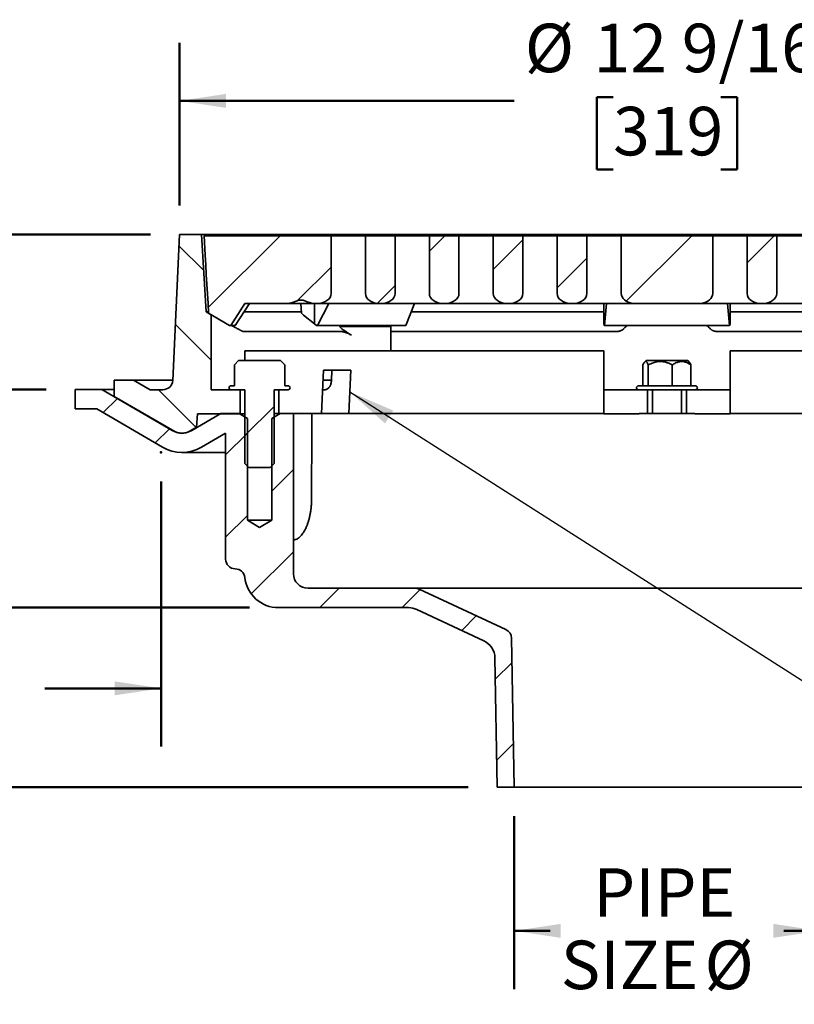
# Model space of a CAD drawing. Units: inches. Extents: x 0.1 to 8.4, y 0.1 to 10.9.
# Drawn here: x 2.2 to 3.9, y 4.1 to 6.2 of the extents above; entities that cross this region are included whole.
import ezdxf

# ---------------------------------------------------------------- set-up
doc = ezdxf.new("R2010")
doc.units = ezdxf.units.IN
doc.header["$MEASUREMENT"] = 0
doc.header["$PDSIZE"] = -1
doc.layers.add('WALL', color=7, linetype='Continuous', lineweight=50)
doc.styles.add('SLDTEXTSTYLE1', font='TXT', dxfattribs={"width": 0.605})
doc.dimstyles.new('SLDDIMSTYLE3', dxfattribs={"dimtxt": 0.101115, "dimasz": 0.1, "dimexe": 0, "dimexo": 0.0625, "dimgap": 0.025279, "dimtad": 0, "dimtih": 1, "dimtoh": 1, "dimlfac": 6, "dimrnd": 1e-09, "dimzin": 12, "dimdsep": 46, "dimlunit": 5, "dimtxsty": 'SLDTEXTSTYLE1', "dimsah": 1, "dimcen": 0.09, "dimadec": 0, "dimazin": 3, "dimtfac": 1, "dimtdec": 3, "dimtmove": 0, "dimatfit": 0, "dimfxl": 0, "dimfrac": 2, "dimtolj": 1, "dimtzin": 12, "dimarcsym": 0})
doc.dimstyles.new('SLDDIMSTYLE4', dxfattribs={"dimtxt": 0.101115, "dimasz": 0.1, "dimexe": 0, "dimexo": 0.0625, "dimgap": 0.025279, "dimtad": 0, "dimtih": 1, "dimtoh": 1, "dimlfac": 6, "dimrnd": 1e-09, "dimzin": 12, "dimdsep": 46, "dimlunit": 5, "dimtxsty": 'SLDTEXTSTYLE1', "dimsah": 1, "dimcen": 0.09, "dimadec": 0, "dimazin": 3, "dimtfac": 1, "dimtdec": 3, "dimtofl": 0, "dimtmove": 0, "dimatfit": 3, "dimfxl": 0, "dimfrac": 2, "dimtolj": 1, "dimtzin": 12, "dimarcsym": 0})
doc.dimstyles.new('SLDDIMSTYLE5', dxfattribs={"dimtxt": 0.101115, "dimasz": 0.1, "dimexe": 0, "dimexo": 0.0625, "dimgap": 0.025279, "dimtad": 0, "dimtih": 1, "dimtoh": 1, "dimdec": 6, "dimlfac": 6, "dimrnd": 1e-09, "dimzin": 12, "dimdsep": 46, "dimlunit": 5, "dimtxsty": 'SLDTEXTSTYLE1', "dimsah": 1, "dimcen": 0.09, "dimadec": 0, "dimazin": 3, "dimtfac": 1, "dimtdec": 3, "dimtofl": 0, "dimtmove": 0, "dimatfit": 3, "dimfxl": 0, "dimfrac": 2, "dimtolj": 1, "dimtzin": 12, "dimarcsym": 0})
doc.dimstyles.new('SLDDIMSTYLE7', dxfattribs={"dimtxt": 0.18, "dimasz": 0.1, "dimexe": 0, "dimexo": 0.0625, "dimgap": 0, "dimtad": 0, "dimtih": 1, "dimtoh": 1, "dimdec": 0, "dimrnd": 1e-09, "dimzin": 0, "dimdsep": 46, "dimlunit": 5, "dimtxsty": 'Standard', "dimsah": 1, "dimcen": 0.09, "dimadec": 0, "dimazin": 0, "dimtfac": 0.1, "dimtdec": 0, "dimtofl": 0, "dimtmove": 0, "dimatfit": 3, "dimfxl": 0, "dimfrac": 2, "dimtolj": 1, "dimtzin": 0, "dimarcsym": 0})

# ---------------------------------------------------------------- blocks, each defined once
blk = doc.blocks.new('_D_2')
at = {"layer": 'WALL'}
for p, q in [((2.5155, 5.2485), (2.5155, 4.6794)), ((4.6881, 5.2485), (4.6881, 4.6794)), ((2.5155, 4.8044), (2.2655, 4.8044)), ((4.6881, 4.8044), (4.9122, 4.8044))]:
    blk.add_line(p, q, dxfattribs=at)
for points in [[(2.5155, 4.8044), (2.4155, 4.8194), (2.4155, 4.7894)], [(4.6881, 4.8044), (4.7881, 4.7894), (4.7881, 4.8194)]]:
    blk.add_solid(points, dxfattribs=at)
at = {"layer": 'WALL', "attachment_point": 1, "style": 'SLDTEXTSTYLE1'}
for s, insert, char_height in [('13-1/4  MIN.', (5.1595, 4.9387), 0.104167), ('%%c', (5.012, 4.9387), 0.10417), ('DECK OPENING', (4.9353, 4.7834), 0.104167)]:
    blk.add_mtext(s, dxfattribs=dict(at, insert=insert, char_height=char_height))
blk = doc.blocks.new('_D_3')
at = {"layer": 'WALL'}
for p, q in [((3.2737, 4.5298), (3.2737, 4.1587)), ((3.9299, 4.5298), (3.9299, 4.1587)), ((3.2737, 4.2837), (3.3506, 4.2837)), ((3.9299, 4.2837), (3.853, 4.2837))]:
    blk.add_line(p, q, dxfattribs=at)
for points in [[(3.2737, 4.2837), (3.3737, 4.2687), (3.3737, 4.2987)], [(3.9299, 4.2837), (3.8299, 4.2987), (3.8299, 4.2687)]]:
    blk.add_solid(points, dxfattribs=at)
at = {"layer": 'WALL', "char_height": 0.10417, "attachment_point": 1, "style": 'SLDTEXTSTYLE1'}
for s, insert in [('PIPE', (3.4436, 4.418)), ('SIZE', (3.3737, 4.2627)), ('%%c', (3.6824, 4.2627))]:
    blk.add_mtext(s, dxfattribs=dict(at, insert=insert))
blk = doc.blocks.new('_D_4')
at = {"layer": 'WALL'}
for p, q in [((1.6243, 5.962), (1.5895, 5.962)), ((1.5895, 5.962), (1.5895, 5.8067)), ((1.7786, 5.962), (1.8133, 5.962)), ((1.8133, 5.962), (1.8133, 5.8067)), ((1.956, 5.962), (2.081, 5.962)), ((2.081, 5.962), (2.081, 5.779)), ((1.5895, 5.8067), (1.6243, 5.8067)), ((1.8133, 5.8067), (1.7786, 5.8067)), ((2.4924, 5.779), (1.956, 5.779)), ((2.081, 5.779), (2.081, 5.4464)), ((2.2685, 5.4464), (1.956, 5.4464))]:
    blk.add_line(p, q, dxfattribs=at)
for points in [[(2.081, 5.779), (2.066, 5.679), (2.096, 5.679)], [(2.081, 5.4464), (2.096, 5.5464), (2.066, 5.5464)]]:
    blk.add_solid(points, dxfattribs=at)
at = {"layer": 'WALL', "attachment_point": 1, "style": 'SLDTEXTSTYLE1'}
for s, insert, char_height in [('2', (1.6628, 6.1195), 0.1042), ('51', (1.6243, 5.941), 0.10417)]:
    blk.add_mtext(s, dxfattribs=dict(at, insert=insert, char_height=char_height))
blk = doc.blocks.new('_D_5')
at = {"layer": 'WALL'}
for p, q in [((2.2685, 5.4464), (1.6689, 5.4464)), ((1.7939, 5.4464), (1.7939, 5.3905)), ((1.7167, 5.212), (1.682, 5.212)), ((1.682, 5.212), (1.682, 5.0568)), ((1.8711, 5.212), (1.9058, 5.212)), ((1.9058, 5.212), (1.9058, 5.0568)), ((1.682, 5.0568), (1.7167, 5.0568)), ((1.9058, 5.0568), (1.8711, 5.0568)), ((1.7939, 4.9777), (1.7939, 5.0336)), ((2.7051, 4.9777), (1.6689, 4.9777))]:
    blk.add_line(p, q, dxfattribs=at)
for points in [[(1.7939, 5.4464), (1.7789, 5.3464), (1.8089, 5.3464)], [(1.7939, 4.9777), (1.8089, 5.0777), (1.7789, 5.0777)]]:
    blk.add_solid(points, dxfattribs=at)
at = {"layer": 'WALL', "char_height": 0.10417, "attachment_point": 1, "style": 'SLDTEXTSTYLE1'}
for s, insert in [('2 13/16', (1.5624, 5.3695)), ('71', (1.7167, 5.191))]:
    blk.add_mtext(s, dxfattribs=dict(at, insert=insert))
blk = doc.blocks.new('SW_SYMBOL_MOD_BOX2')
at = {"layer": 'WALL', "color": 0}
for p, q in [((7.87, 7.87), (7.87, 31.5)), ((7.87, 31.5), (31.5, 31.5)), ((7.87, 7.87), (31.5, 31.5)), ((7.87, 31.5), (31.5, 7.87)), ((31.5, 31.5), (31.5, 7.87)), ((7.87, 7.87), (31.5, 7.87))]:
    blk.add_line(p, q, dxfattribs=at)
blk = doc.blocks.new('_D_6')
at = {"layer": 'WALL'}
for p, q in [((0.956, 5.4464), (0.956, 5.6964)), ((2.2685, 5.4464), (0.831, 5.4464)), ((3.1747, 4.5923), (0.831, 4.5923)), ((0.956, 4.5923), (0.956, 4.3423))]:
    blk.add_line(p, q, dxfattribs=at)
for points in [[(0.956, 5.4464), (0.971, 5.5464), (0.941, 5.5464)], [(0.956, 4.5923), (0.941, 4.4923), (0.971, 4.4923)]]:
    blk.add_solid(points, dxfattribs=at)
at = {"layer": 'WALL', "xscale": 0.003410658394813324, "yscale": 0.003410658394813324, "zscale": 0.003410658394813324}
blk.add_blockref('SW_SYMBOL_MOD_BOX2', (1.1889, 4.7238), dxfattribs=at)
at = {"layer": 'WALL', "char_height": 0.10417, "attachment_point": 1, "style": 'SLDTEXTSTYLE1'}
for s, insert in [('-X = 5-3/8', (0.6492, 5.3089)), ('-Y = 4-7/8', (0.6492, 5.1536)), ('-Z = 5-1/8', (0.6531, 4.9983)), ('-T = 3-3/4', (0.5832, 4.843))]:
    blk.add_mtext(s, dxfattribs=dict(at, insert=insert))
blk = doc.blocks.new('_D_7')
at = {"layer": 'WALL'}
for p, q in [((2.5549, 5.8415), (2.5549, 6.1908)), ((4.6487, 5.8415), (4.6487, 6.1908)), ((3.4861, 6.074), (3.4513, 6.074)), ((3.4513, 6.074), (3.4513, 5.9188)), ((3.7175, 6.074), (3.7523, 6.074)), ((3.7523, 6.074), (3.7523, 5.9188)), ((2.5549, 6.0658), (3.2734, 6.0658)), ((4.6487, 6.0658), (3.9301, 6.0658)), ((3.4513, 5.9188), (3.4861, 5.9188)), ((3.7523, 5.9188), (3.7175, 5.9188))]:
    blk.add_line(p, q, dxfattribs=at)
for points in [[(2.5549, 6.0658), (2.6549, 6.0508), (2.6549, 6.0808)], [(4.6487, 6.0658), (4.5487, 6.0808), (4.5487, 6.0508)]]:
    blk.add_solid(points, dxfattribs=at)
at = {"layer": 'WALL', "char_height": 0.10417, "attachment_point": 1, "style": 'SLDTEXTSTYLE1'}
for s, insert in [('12 9/16', (3.4441, 6.2315)), ('%%c', (3.2965, 6.2315)), ('319', (3.4861, 6.053))]:
    blk.add_mtext(s, dxfattribs=dict(at, insert=insert))

msp = doc.modelspace()

# ---------------------------------------------------------------- hatches: boundary and pattern name
at = {"linetype": 'Continuous', "lineweight": 18}
h = msp.add_hatch(dxfattribs=at)
h.set_pattern_fill('ANSI31', angle=90, style=0)
edge = h.paths.add_edge_path(flags=0)
edge.add_arc((2.51941245, 5.4664544), 0.02083333, 270, 357.31622484, ccw=False)
edge.add_line((2.51941245, 5.44562106), (2.49204315, 5.44562106))
edge.add_line((2.49204315, 5.44562106), (2.45595876, 5.4664544))
edge.add_line((2.45595876, 5.4664544), (2.41429209, 5.4664544))
edge.add_line((2.41429209, 5.4664544), (2.41429209, 5.43123359))
edge.add_line((2.41429209, 5.43123359), (2.54450043, 5.35605777))
edge.add_arc((2.56012543, 5.38312106), 0.03125, 240, 300)
edge.add_line((2.57575043, 5.35605777), (2.59137543, 5.36507887))
edge.add_line((2.59137543, 5.36507887), (2.5931844, 5.39353773))
edge.add_line((2.5931844, 5.39353773), (2.68512543, 5.39353773))
edge.add_line((2.68512543, 5.39353773), (2.68512543, 5.44562106))
edge.add_line((2.68512543, 5.44562106), (2.62262543, 5.44562106))
edge.add_line((2.62262543, 5.44562106), (2.62262543, 5.60670546))
edge.add_line((2.62262543, 5.60670546), (2.61220876, 5.61271952))
edge.add_line((2.61220876, 5.61271952), (2.60179209, 5.7789544))
edge.add_line((2.60179209, 5.7789544), (2.55491709, 5.7789544))
edge.add_line((2.55491709, 5.7789544), (2.54022293, 5.46547891))
h = msp.add_hatch(dxfattribs=at)
h.set_pattern_fill('ANSI31', angle=3e-322, style=0)
edge = h.paths.add_edge_path(flags=0)
edge.add_line((2.84753877, 5.63054582), (2.84989579, 5.63054582))
edge.add_ellipse((2.84989579, 5.65221249), major_axis=(-0.03064129, 0), ratio=0.7071067812, start_angle=90, end_angle=180)
edge.add_line((2.88053709, 5.65221249), (2.88053709, 5.77637915))
edge.add_line((2.88053709, 5.77637915), (2.60751122, 5.77637915))
edge.add_spline(control_points=[(2.60751122, 5.77637915), (2.60833679, 5.76249027), (2.60916233, 5.74860139), (2.60998786, 5.7347125), (2.61040063, 5.72776806), (2.61081339, 5.72082361), (2.61122614, 5.71387917), (2.6116389, 5.70693472), (2.61205165, 5.69999028), (2.61246439, 5.69304584), (2.61287714, 5.68610139), (2.61328988, 5.67915695), (2.61370261, 5.6722125), (2.61411535, 5.66526806), (2.61452808, 5.65832361), (2.6149408, 5.65137917), (2.61535353, 5.64443472), (2.61576625, 5.63749027), (2.61617896, 5.63054583), (2.61659168, 5.62360138), (2.61700439, 5.61665693), (2.61741709, 5.60971249)], knot_values=[0, 0, 0, 0, 0.006361206, 0.006361206, 0.006361206, 0.0095418089, 0.0095418089, 0.0095418089, 0.0127224119, 0.0127224119, 0.0127224119, 0.0159030149, 0.0159030149, 0.0159030149, 0.0190836179, 0.0190836179, 0.0190836179, 0.0222642209, 0.0222642209, 0.0222642209, 0.0254448238, 0.0254448238, 0.0254448238, 0.0254448238], weights=[1, 1, 1, 1, 1, 1, 1, 1, 1, 1, 1, 1, 1, 1, 1, 1, 1, 1, 1, 1, 1, 1], degree=3, periodic=0)
edge.add_line((2.61741709, 5.60971249), (2.66252258, 5.58367082))
edge.add_line((2.66252258, 5.58367082), (2.66495865, 5.58367082))
edge.add_line((2.66495865, 5.58367082), (2.69554209, 5.63054582))
edge.add_line((2.69554209, 5.63054582), (2.78466291, 5.63054582))
edge.add_spline(control_points=[(2.78466291, 5.63054582), (2.78838287, 5.63054582), (2.79211921, 5.63122586), (2.79568783, 5.6322761), (2.80099144, 5.63383695), (2.80597439, 5.63647608), (2.81137364, 5.63766463), (2.81364774, 5.63816524), (2.81605081, 5.63828538), (2.8183538, 5.63794134), (2.82462051, 5.63700519), (2.83030901, 5.63370569), (2.8364178, 5.63202322)], knot_values=[0.0001483241, 0.0001483241, 0.0001483241, 0.0001483241, 0.0018489247, 0.0018489247, 0.0018489247, 0.0043527533, 0.0043527533, 0.0043527533, 0.0054171053, 0.0054171053, 0.0054171053, 0.0083031242, 0.0083031242, 0.0083031242, 0.0083031242], weights=[1, 1, 1, 1, 1, 1, 1, 1, 1, 1, 1, 1, 1], degree=3, periodic=0)
edge.add_ellipse((2.84753877, 5.65221249), major_axis=(0.03064129, 0), ratio=0.7071067812, start_angle=248.71910009, end_angle=270)
h = msp.add_hatch(dxfattribs=at)
h.set_pattern_fill('ANSI31', angle=3e-322, style=0)
edge = h.paths.add_edge_path(flags=0)
edge.add_line((2.95419404, 5.77637915), (2.95419404, 5.65221249))
edge.add_ellipse((2.98483534, 5.65221249), major_axis=(0.03064129, 0), ratio=0.7071067812, start_angle=180, end_angle=270)
edge.add_line((2.98483534, 5.63054582), (2.98719236, 5.63054582))
edge.add_ellipse((2.98719236, 5.65221249), major_axis=(-0.03064129, 0), ratio=0.7071067812, start_angle=90, end_angle=180)
edge.add_line((3.01783365, 5.65221249), (3.01783365, 5.77637915))
edge.add_line((3.01783365, 5.77637915), (2.95419404, 5.77637915))
h = msp.add_hatch(dxfattribs=at)
h.set_pattern_fill('ANSI31', angle=3e-322, style=0)
edge = h.paths.add_edge_path(flags=0)
edge.add_line((3.09149061, 5.77637915), (3.09149061, 5.65221249))
edge.add_ellipse((3.1221319, 5.65221249), major_axis=(0.03064129, 0), ratio=0.7071067812, start_angle=180, end_angle=270)
edge.add_line((3.1221319, 5.63054582), (3.12448893, 5.63054582))
edge.add_ellipse((3.12448893, 5.65221249), major_axis=(-0.03064129, 0), ratio=0.7071067812, start_angle=90, end_angle=180)
edge.add_line((3.15513022, 5.65221249), (3.15513022, 5.77637915))
edge.add_line((3.15513022, 5.77637915), (3.09149061, 5.77637915))
h = msp.add_hatch(dxfattribs=at)
h.set_pattern_fill('ANSI31', angle=3e-322, style=0)
edge = h.paths.add_edge_path(flags=0)
edge.add_line((3.29242679, 5.65221249), (3.29242679, 5.77637915))
edge.add_line((3.29242679, 5.77637915), (3.22878718, 5.77637915))
edge.add_line((3.22878718, 5.77637915), (3.22878718, 5.65221249))
edge.add_ellipse((3.25942847, 5.65221249), major_axis=(0.03064129, 0), ratio=0.7071067812, start_angle=180, end_angle=270)
edge.add_line((3.25942847, 5.63054582), (3.26178549, 5.63054582))
edge.add_ellipse((3.26178549, 5.65221249), major_axis=(-0.03064129, 0), ratio=0.7071067812, start_angle=90, end_angle=180)
h = msp.add_hatch(dxfattribs=at)
h.set_pattern_fill('ANSI31', angle=3e-322, style=0)
edge = h.paths.add_edge_path(flags=0)
edge.add_line((3.36608374, 5.77637915), (3.36608374, 5.65221249))
edge.add_ellipse((3.39672504, 5.65221249), major_axis=(0.03064129, 0), ratio=0.7071067812, start_angle=180, end_angle=270)
edge.add_line((3.39672504, 5.63054582), (3.39908206, 5.63054582))
edge.add_ellipse((3.39908206, 5.65221249), major_axis=(-0.03064129, 0), ratio=0.7071067812, start_angle=90, end_angle=180)
edge.add_line((3.42972335, 5.65221249), (3.42972335, 5.77637915))
edge.add_line((3.42972335, 5.77637915), (3.36608374, 5.77637915))
h = msp.add_hatch(dxfattribs=at)
h.set_pattern_fill('ANSI31', angle=3e-322, style=0)
edge = h.paths.add_edge_path(flags=0)
edge.add_line((3.50338031, 5.77637915), (3.50338031, 5.65221249))
edge.add_ellipse((3.5340216, 5.65221249), major_axis=(0.03064129, 0), ratio=0.7071067812, start_angle=180, end_angle=258.92411512)
edge.add_spline(control_points=[(3.52813514, 5.63094939), (3.52998549, 5.63069327), (3.53185658, 5.63054582), (3.53372457, 5.63054582)], knot_values=[0.0000002849, 0.0000002849, 0.0000002849, 0.0000002849, 0.0008543258, 0.0008543258, 0.0008543258, 0.0008543258], weights=[1, 1, 1, 1], degree=3, periodic=0)
edge.add_line((3.53372457, 5.63054582), (3.66985962, 5.63054582))
edge.add_spline(control_points=[(3.66985962, 5.63054582), (3.67172761, 5.63054582), (3.6735987, 5.63069327), (3.67544905, 5.63094939)], knot_values=[0.0000454315, 0.0000454315, 0.0000454315, 0.0000454315, 0.0008994725, 0.0008994725, 0.0008994725, 0.0008994725], weights=[1, 1, 1, 1], degree=3, periodic=0)
edge.add_ellipse((3.66956258, 5.65221249), major_axis=(-0.03064129, 0), ratio=0.7071067812, start_angle=101.07588488, end_angle=180)
edge.add_line((3.70020388, 5.65221249), (3.70020388, 5.77637915))
edge.add_line((3.70020388, 5.77637915), (3.50338031, 5.77637915))
h = msp.add_hatch(dxfattribs=at)
h.set_pattern_fill('ANSI31', angle=3e-322, style=0)
edge = h.paths.add_edge_path(flags=0)
edge.add_line((3.77386084, 5.77637915), (3.77386084, 5.65221249))
edge.add_ellipse((3.80450213, 5.65221249), major_axis=(0.03064129, 0), ratio=0.7071067812, start_angle=180, end_angle=270)
edge.add_line((3.80450213, 5.63054582), (3.80685915, 5.63054582))
edge.add_ellipse((3.80685915, 5.65221249), major_axis=(-0.03064129, 0), ratio=0.7071067812, start_angle=90, end_angle=180)
edge.add_line((3.83750045, 5.65221249), (3.83750045, 5.77637915))
edge.add_line((3.83750045, 5.77637915), (3.77386084, 5.77637915))
h = msp.add_hatch(dxfattribs=at)
h.set_pattern_fill('ANSI31', angle=3e-322, style=0)
edge = h.paths.add_edge_path(flags=0)
edge.add_line((2.78091868, 5.4539544), (2.78091868, 5.4989544))
edge.add_line((2.78091868, 5.4989544), (2.77175202, 5.50812106))
edge.add_line((2.77175202, 5.50812106), (2.68183217, 5.50812106))
edge.add_line((2.68183217, 5.50812106), (2.67266551, 5.4989544))
edge.add_line((2.67266551, 5.4989544), (2.67266551, 5.4539544))
edge.add_line((2.67266551, 5.4539544), (2.66554209, 5.4539544))
edge.add_arc((2.66554209, 5.44978773), 0.00416667, 90, 270)
edge.add_line((2.66554209, 5.44562106), (2.69554209, 5.44562106))
edge.add_line((2.69554209, 5.44562106), (2.69554209, 5.28728773))
edge.add_line((2.69554209, 5.28728773), (2.70387543, 5.2789544))
edge.add_line((2.70387543, 5.2789544), (2.74970876, 5.2789544))
edge.add_line((2.74970876, 5.2789544), (2.75804209, 5.28728773))
edge.add_line((2.75804209, 5.28728773), (2.75804209, 5.44562106))
edge.add_line((2.75804209, 5.44562106), (2.78804209, 5.44562106))
edge.add_arc((2.78804209, 5.44978773), 0.00416667, 270, 450)
edge.add_line((2.78804209, 5.4539544), (2.78091868, 5.4539544))
h = msp.add_hatch(dxfattribs=at)
h.set_pattern_fill('ANSI31', style=0)
edge = h.paths.add_edge_path(flags=0)
edge.add_line((3.25606237, 4.93040264), (3.06951967, 5.01738893))
edge.add_arc((3.06071512, 4.99850752), 0.02083333, 65, 90)
edge.add_line((3.06071512, 5.01934085), (2.83095876, 5.01934085))
edge.add_arc((2.83095876, 5.05059085), 0.03125, 180, 270, ccw=False)
edge.add_line((2.79970876, 5.05059085), (2.79970876, 5.39434085))
edge.add_line((2.79970876, 5.39434085), (2.77087543, 5.39434085))
edge.add_line((2.77087543, 5.39434085), (2.75283376, 5.38392449))
edge.add_line((2.75283376, 5.38392449), (2.75283376, 5.16517418))
edge.add_line((2.75283376, 5.16517418), (2.72679209, 5.14952677))
edge.add_line((2.72679209, 5.14952677), (2.70075043, 5.16517418))
edge.add_line((2.70075043, 5.16517418), (2.70075043, 5.38392449))
edge.add_line((2.70075043, 5.38392449), (2.68270876, 5.39434085))
edge.add_line((2.68270876, 5.39434085), (2.64356631, 5.39434085))
edge.add_line((2.64356631, 5.39434085), (2.58106631, 5.35825646))
edge.add_arc((2.56023298, 5.39434085), 0.04166667, 239.74417654, 300, ccw=False)
edge.add_line((2.53923874, 5.35834984), (2.38825043, 5.44642418))
edge.add_line((2.38825043, 5.44642418), (2.33095876, 5.44642418))
edge.add_line((2.33095876, 5.44642418), (2.33095876, 5.40475752))
edge.add_line((2.33095876, 5.40475752), (2.37698612, 5.40475752))
edge.add_line((2.37698612, 5.40475752), (2.5182445, 5.32235883))
edge.add_arc((2.56023298, 5.39434085), 0.08333333, 239.74417654, 300)
edge.add_line((2.60189964, 5.32217207), (2.65387543, 5.3521803))
edge.add_line((2.65387543, 5.3521803), (2.65387543, 5.08183994))
edge.add_arc((2.67470876, 5.08183994), 0.02083333, 180, 269.6211567)
edge.add_arc((2.67443326, 5.04017418), 0.02083333, 6.37937021, 89.6211567, ccw=False)
edge.add_arc((2.76760276, 5.05059085), 0.07291667, 186.37937021, 270)
edge.add_line((2.76760276, 4.97767418), (3.04685921, 4.97767418))
edge.add_arc((3.04685921, 4.93600752), 0.04166667, 65, 90, ccw=False)
edge.add_line((3.0644683, 4.97377034), (3.2083155, 4.90669329))
edge.add_arc((3.1907064, 4.86893047), 0.04166667, 1, 65, ccw=False)
edge.add_line((3.23236672, 4.86965765), (3.23720876, 4.59225752))
edge.add_line((3.23720876, 4.59225752), (3.27366709, 4.59225752))
edge.add_line((3.27366709, 4.59225752), (3.26808798, 4.91188482))
edge.add_arc((3.24725782, 4.91152123), 0.02083333, 1, 65)

# ---------------------------------------------------------------- linework, layer by layer
at = {"color": 7, "linetype": 'Continuous', "lineweight": 35}
for p, q in [((2.55491708, 5.7789544), (2.54022291, 5.46547891)), ((2.60179208, 5.7789544), (2.55491708, 5.7789544)), ((4.60179211, 5.7789544), (2.60179208, 5.7789544)), ((2.61220872, 5.61271952), (2.60179208, 5.7789544)), ((2.88053708, 5.77637916), (2.60751123, 5.77637916)), ((2.88053708, 5.77637916), (2.88053708, 5.6522125)), ((2.95419403, 5.77637916), (2.88053708, 5.77637916)), ((2.95419403, 5.6522125), (2.95419403, 5.77637916)), ((3.01783368, 5.77637916), (2.95419403, 5.77637916)), ((3.01783368, 5.77637916), (3.01783368, 5.6522125)), ((3.09149063, 5.77637916), (3.01783368, 5.77637916)), ((3.09149063, 5.6522125), (3.09149063, 5.77637916)), ((3.15513023, 5.77637916), (3.09149063, 5.77637916)), ((3.15513023, 5.77637916), (3.15513023, 5.6522125)), ((3.22878719, 5.77637916), (3.15513023, 5.77637916)), ((3.22878719, 5.6522125), (3.22878719, 5.77637916)), ((3.29242678, 5.77637916), (3.22878719, 5.77637916)), ((3.29242678, 5.77637916), (3.29242678, 5.6522125)), ((3.36608374, 5.77637916), (3.29242678, 5.77637916)), ((3.36608374, 5.6522125), (3.36608374, 5.77637916)), ((3.42972336, 5.77637916), (3.36608374, 5.77637916)), ((3.42972336, 5.77637916), (3.42972336, 5.6522125)), ((3.50338031, 5.77637916), (3.42972336, 5.77637916)), ((3.50338031, 5.6522125), (3.50338031, 5.77637916)), ((3.70020388, 5.77637916), (3.50338031, 5.77637916)), ((3.70020388, 5.77637916), (3.70020388, 5.6522125)), ((3.70255785, 5.77637916), (3.70020388, 5.77637916)), ((3.72465494, 5.77637916), (3.70255785, 5.77637916)), ((3.77386083, 5.77637916), (3.72465494, 5.77637916)), ((3.77386083, 5.6522125), (3.77386083, 5.77637916)), ((3.83750045, 5.77637916), (3.77386083, 5.77637916)), ((3.83750045, 5.77637916), (3.83750045, 5.6522125)), ((3.91115741, 5.77637916), (3.83750045, 5.77637916)), ((2.69554209, 5.63054583), (2.66495863, 5.58367082)), ((2.70490323, 5.63054583), (2.67463578, 5.58367082)), ((2.78466292, 5.63054583), (2.69554209, 5.63054583)), ((2.84197827, 5.63054583), (2.78466292, 5.63054583)), ((2.81659755, 5.60971248), (2.81571365, 5.63054583)), ((2.84753878, 5.63054583), (2.84197827, 5.63054583)), ((2.84501614, 5.58673876), (2.84501614, 5.63054583)), ((2.84989578, 5.63054583), (2.84753878, 5.63054583)), ((2.98483533, 5.63054583), (2.84989578, 5.63054583)), ((2.87572778, 5.63054583), (2.85122515, 5.58367082)), ((2.98719238, 5.63054583), (2.98483533, 5.63054583)), ((3.12213188, 5.63054583), (2.98719238, 5.63054583)), ((3.05946404, 5.63054583), (3.04116196, 5.58367082)), ((3.12448893, 5.63054583), (3.12213188, 5.63054583)), ((3.25942848, 5.63054583), (3.12448893, 5.63054583)), ((3.26178548, 5.63054583), (3.25942848, 5.63054583)), ((3.39672503, 5.63054583), (3.26178548, 5.63054583)), ((3.39908206, 5.63054583), (3.39672503, 5.63054583)), ((3.53107837, 5.63054583), (3.39908206, 5.63054583)), ((3.46637543, 5.58673876), (3.46637543, 5.63054583)), ((3.47187095, 5.63054583), (3.46748646, 5.58367082)), ((3.53372457, 5.63054583), (3.53107837, 5.63054583)), ((3.66985962, 5.63054583), (3.53372457, 5.63054583)), ((3.67250582, 5.63054583), (3.66981494, 5.63054583)), ((3.68723721, 5.63054583), (3.67250582, 5.63054583)), ((3.73997559, 5.63054583), (3.68723721, 5.63054583)), ((3.73171324, 5.63054583), (3.73609773, 5.58367082)), ((3.73720876, 5.58673876), (3.73720876, 5.63054583)), ((3.80450213, 5.63054583), (3.73997559, 5.63054583)), ((3.80685916, 5.63054583), (3.80450213, 5.63054583)), ((3.9417987, 5.63054583), (3.80862388, 5.63054583)), ((2.61717626, 5.61271952), (2.61220872, 5.61271952)), ((2.62262545, 5.60670546), (2.61220872, 5.61271952)), ((2.66252263, 5.58367082), (2.61741708, 5.60971248)), ((2.62262545, 5.44562106), (2.62262545, 5.60670546)), ((2.81640156, 5.61271952), (2.69339267, 5.61271952)), ((3.46637543, 5.61271952), (3.05250386, 5.61271952)), ((4.15108033, 5.61271952), (3.73720876, 5.61271952)), ((2.66495863, 5.58367082), (2.66252263, 5.58367082)), ((2.66495863, 5.58367082), (2.67463578, 5.58367082)), ((2.84927343, 5.58367082), (2.84501614, 5.58673876)), ((2.84927343, 5.58367082), (2.85122515, 5.58367082)), ((2.85122515, 5.58367082), (3.04116196, 5.58367082)), ((3.46713722, 5.58367082), (3.46637543, 5.58673876)), ((3.46713722, 5.58367082), (3.46748646, 5.58367082)), ((3.46748646, 5.58367082), (3.73609773, 5.58367082)), ((3.73644697, 5.58367082), (3.73609773, 5.58367082)), ((3.73644697, 5.58367082), (3.73720876, 5.58673876)), ((2.90104343, 5.57062106), (2.69167307, 5.57062106)), ((3.00874519, 5.58103773), (2.89830104, 5.58103773)), ((3.00874519, 5.5289544), (3.00874519, 5.58103773)), ((3.00874519, 5.57049753), (3.01083605, 5.57062106)), ((3.4924253, 5.57062106), (3.01083605, 5.57062106)), ((4.19274814, 5.57062106), (3.71115889, 5.57062106)), ((2.69518296, 5.50812107), (2.69518296, 5.5289544)), ((2.90104343, 5.5289544), (2.69518296, 5.5289544)), ((2.92428846, 5.5289544), (2.90104343, 5.5289544)), ((3.00874519, 5.5289544), (2.92428846, 5.5289544)), ((3.01083605, 5.5289544), (3.00874519, 5.5289544)), ((3.46637543, 5.5289544), (3.01083605, 5.5289544)), ((3.46637543, 5.44562106), (3.46637543, 5.5289544)), ((3.73720876, 5.44562106), (3.73720876, 5.5289544)), ((4.19274814, 5.5289544), (3.73720876, 5.5289544)), ((2.68183214, 5.50812107), (2.67266549, 5.4989544)), ((2.67266549, 5.4989544), (2.67266549, 5.4539544)), ((2.77175205, 5.50812107), (2.68183214, 5.50812107)), ((2.78091871, 5.4989544), (2.77175205, 5.50812107)), ((2.78091871, 5.4989544), (2.78091871, 5.4539544)), ((3.55025828, 5.4989544), (3.55025828, 5.4539544)), ((3.55683217, 5.50812107), (3.55381353, 5.50510242)), ((3.56848247, 5.50812107), (3.55683217, 5.50812107)), ((3.56169113, 5.4989544), (3.56169113, 5.4539544)), ((3.64675202, 5.50812107), (3.56848247, 5.50812107)), ((3.61322494, 5.4989544), (3.61322494, 5.4539544)), ((3.64977066, 5.50510242), (3.64675202, 5.50812107)), ((3.65332591, 5.4989544), (3.65332591, 5.4539544)), ((2.86396217, 5.48728773), (2.85978095, 5.39434085)), ((2.92288776, 5.48728773), (2.86396217, 5.48728773)), ((2.88191397, 5.48728773), (2.88119057, 5.46547891)), ((2.91870649, 5.39434085), (2.92288776, 5.48728773)), ((2.41429206, 5.4664544), (2.41429206, 5.43123359)), ((2.4559588, 5.4664544), (2.41429206, 5.4664544)), ((2.49204317, 5.44562106), (2.4559588, 5.4664544)), ((2.54026867, 5.4664544), (2.4559588, 5.4664544)), ((2.88118304, 5.4664544), (2.86297057, 5.4664544)), ((2.33095878, 5.40475752), (2.33095878, 5.44642418)), ((2.33095878, 5.44642418), (2.38825042, 5.44642418)), ((2.38825042, 5.44642418), (2.53923869, 5.35834984)), ((2.41429206, 5.44642418), (2.38825042, 5.44642418)), ((2.51941242, 5.44562106), (2.49204317, 5.44562106)), ((2.68512546, 5.44562106), (2.62262545, 5.44562106)), ((2.66554207, 5.4539544), (2.67266549, 5.4539544)), ((2.69554209, 5.44562106), (2.66554207, 5.44562106)), ((2.68512546, 5.39353773), (2.68512546, 5.44562106)), ((2.69554209, 5.28728773), (2.69554209, 5.44562106)), ((2.78804208, 5.44562106), (2.7580421, 5.44562106)), ((2.7580421, 5.44562106), (2.7580421, 5.28728773)), ((2.76845873, 5.44562106), (2.76845873, 5.39434085)), ((2.78091871, 5.4539544), (2.78804208, 5.4539544)), ((2.86646418, 5.44562106), (2.8620878, 5.44562106)), ((3.46637543, 5.39353773), (3.46637543, 5.44562106)), ((3.46637543, 5.44562106), (3.48720877, 5.44562106)), ((3.53929209, 5.44562106), (3.48720877, 5.44562106)), ((3.53929209, 5.44562106), (3.55276958, 5.44562106)), ((3.64293031, 5.4539544), (3.5405421, 5.4539544)), ((3.64293031, 5.44562106), (3.55276958, 5.44562106)), ((3.56012543, 5.44562106), (3.56012543, 5.39434085)), ((3.57054209, 5.44562106), (3.57054209, 5.39434085)), ((3.6330421, 5.39434085), (3.6330421, 5.44562106)), ((3.66304209, 5.4539544), (3.64293031, 5.4539544)), ((3.65081461, 5.44562106), (3.64293031, 5.44562106)), ((3.64345876, 5.39434085), (3.64345876, 5.44562106)), ((3.65081461, 5.44562106), (3.6642921, 5.44562106)), ((3.71637542, 5.44562106), (3.6642921, 5.44562106)), ((3.71637542, 5.44562106), (3.73720876, 5.44562106)), ((3.73720876, 5.44562106), (3.73720876, 5.39353773)), ((2.41429206, 5.43123359), (2.54450044, 5.35605777)), ((2.37698616, 5.40475752), (2.33095878, 5.40475752)), ((2.51824448, 5.32235883), (2.37698616, 5.40475752)), ((2.58106627, 5.35825646), (2.64356628, 5.39434085)), ((2.59137545, 5.36507887), (2.59318441, 5.39353773)), ((2.68512546, 5.39353773), (2.59318441, 5.39353773)), ((2.64356628, 5.39434085), (2.68270881, 5.39434085)), ((2.68270881, 5.39434085), (2.70075046, 5.38392449)), ((2.68512546, 5.39353773), (2.69554209, 5.39353773)), ((2.75283373, 5.38392449), (2.77087538, 5.39434085)), ((2.77087538, 5.39434085), (2.7580421, 5.39434085)), ((2.77087538, 5.39434085), (2.79970874, 5.39434085)), ((2.79970874, 5.05059085), (2.79970874, 5.39434085)), ((2.83900923, 5.39434085), (2.79970874, 5.39434085)), ((3.46637543, 5.39434085), (2.83900923, 5.39434085)), ((3.48720877, 5.39353773), (3.46637543, 5.39353773)), ((3.48720877, 5.39353773), (3.53929209, 5.39353773)), ((3.54184397, 5.39353773), (3.53929209, 5.39353773)), ((3.54184397, 5.39434085), (3.66174022, 5.39434085)), ((3.6642921, 5.39353773), (3.66174022, 5.39353773)), ((3.6642921, 5.39353773), (3.71637542, 5.39353773)), ((3.73720876, 5.39353773), (3.71637542, 5.39353773)), ((4.40387545, 5.39434085), (3.73720876, 5.39434085)), ((2.70075046, 5.38392449), (2.70075046, 5.16517418)), ((2.75283373, 5.16517418), (2.75283373, 5.38392449)), ((2.57575045, 5.35605777), (2.59137545, 5.36507887)), ((2.59288307, 5.36507887), (2.59137545, 5.36507887)), ((2.65387545, 5.3521803), (2.60189964, 5.32217206)), ((2.65387545, 5.3521803), (2.65387545, 5.08183995)), ((2.560233, 5.31100752), (2.65387545, 5.31100752)), ((2.69554209, 5.28728773), (2.7038754, 5.27895439)), ((2.74970879, 5.27895439), (2.7580421, 5.28728773)), ((2.7038754, 5.27895439), (2.74970879, 5.27895439)), ((2.70075046, 5.16517418), (2.7267921, 5.14952676)), ((2.75283373, 5.16517418), (2.70075046, 5.16517418)), ((2.7267921, 5.14952676), (2.75283373, 5.16517418)), ((2.83095874, 5.01934087), (3.06071514, 5.01934087)), ((4.14286905, 5.01934087), (3.06071514, 5.01934087)), ((3.06951968, 5.01738895), (3.25606237, 4.93040264)), ((3.04685921, 4.97767418), (2.7676028, 4.97767418)), ((3.20831549, 4.90669327), (3.0644683, 4.97377035)), ((3.26808797, 4.91188482), (3.27366708, 4.59225755)), ((3.23720876, 4.59225755), (3.23236672, 4.86965763)), ((3.27366708, 4.59225755), (3.23720876, 4.59225755)), ((3.92991711, 4.59225755), (3.27366708, 4.59225755))]:
    msp.add_line(p, q, dxfattribs=at)
at = {"color": 7, "linetype": 'Continuous', "lineweight": 35, "flags": 128}
for points in [[(2.60751123, 5.77637916), (2.60998782, 5.7347125), (2.61122616, 5.71387918), (2.6124644, 5.69304583), (2.61370265, 5.67221249), (2.61494079, 5.65137917), (2.61617894, 5.63054583), (2.61741708, 5.60971248)], [(2.84501614, 5.58673876), (2.8213361, 5.60588051), (2.81659755, 5.60971248)]]:
    msp.add_lwpolyline(points, dxfattribs=at)
at = {"color": 7, "linetype": 'Continuous', "lineweight": 35}
for centre, radius, start, end in [((2.51941245, 5.4664544), 0.02083333, 270, 357.31622484), ((2.66554209, 5.44978773), 0.00416667, 90, 270), ((2.78804209, 5.44978773), 0.00416667, 270, 90), ((3.54054209, 5.44978773), 0.00416667, 90, 270), ((3.66304209, 5.44978773), 0.00416667, 270, 90), ((2.56023298, 5.39434085), 0.04166667, 239.74417654, 300), ((2.56012543, 5.38312106), 0.03125, 240, 300), ((2.56023298, 5.39434085), 0.08333333, 239.74417654, 300), ((2.67470876, 5.08183994), 0.02083333, 180, 269.6211567), ((2.67443326, 5.04017418), 0.02083333, 6.37937021, 89.6211567), ((2.76760276, 5.05059085), 0.07291667, 186.37937021, 270), ((2.83095876, 5.05059085), 0.03125, 180, 270), ((3.06071512, 4.99850752), 0.02083333, 65, 90), ((3.04685921, 4.93600752), 0.04166667, 65, 90), ((3.24725782, 4.91152123), 0.02083333, 1, 65), ((3.1907064, 4.86893047), 0.04166667, 1, 65)]:
    msp.add_arc(centre, radius, start, end, dxfattribs=at)
for centre, major_axis, ratio, start_param, end_param in [((2.84989579, 5.65221249), (-0.03064129, 0), 0.7071067812, 1.5707963268, 3.1415926536), ((2.98483534, 5.65221249), (0.03064129, 0), 0.7071067812, 3.1415926536, 4.7123889804), ((2.98719236, 5.65221249), (-0.03064129, 0), 0.7071067812, 1.5707963268, 3.1415926536), ((3.1221319, 5.65221249), (0.03064129, 0), 0.7071067812, 3.1415926536, 4.7123889804), ((3.12448893, 5.65221249), (-0.03064129, 0), 0.7071067812, 1.5707963268, 3.1415926536), ((3.25942847, 5.65221249), (0.03064129, 0), 0.7071067812, 3.1415926536, 4.7123889804), ((3.26178549, 5.65221249), (-0.03064129, 0), 0.7071067812, 1.5707963268, 3.1415926536), ((3.39672504, 5.65221249), (0.03064129, 0), 0.7071067812, 3.1415926536, 4.7123889804), ((3.39908206, 5.65221249), (-0.03064129, 0), 0.7071067812, 1.5707963268, 3.1415926536), ((3.5340216, 5.65221249), (0.03064129, 0), 0.7071067812, 3.1415926536, 4.5190783217), ((3.66956258, 5.65221249), (-0.03064129, 0), 0.7071067812, 1.7641069855, 3.1415926536), ((3.80450213, 5.65221249), (0.03064129, 0), 0.7071067812, 3.1415926536, 4.7123889804), ((3.80685915, 5.65221249), (-0.03064129, 0), 0.7071067812, 1.5707963268, 3.1415926536), ((2.84753877, 5.65221249), (0.03064129, 0), 0.7071067812, 4.3409672091, 4.7123889804), ((3.79836138, 12.4624026), (0.41088808, 18.49176059), 0.0469491177, 1.9640450843, 1.9747495442)]:
    msp.add_ellipse(centre, major_axis=major_axis, ratio=ratio, start_param=start_param, end_param=end_param, dxfattribs=at)
for points, knots in [([(2.78466292, 5.63054583), (2.78590505, 5.6305895), (2.78839341, 5.630677), (2.79207912, 5.63131494), (2.79583776, 5.63225968), (2.79963126, 5.63358186), (2.80348756, 5.63512152), (2.80736979, 5.63658501), (2.81077263, 5.63760101), (2.81367955, 5.63808255), (2.81602378, 5.63818415), (2.8188435, 5.6379426), (2.82207478, 5.63718478), (2.82567807, 5.63596484), (2.82922677, 5.63456652), (2.83277291, 5.63314789), (2.83520451, 5.6323976), (2.83641781, 5.63202322)], [0, 0, 0, 0, 0.06917425705, 0.13857590129, 0.20787799536, 0.28493290482, 0.36215509525, 0.43923077519, 0.51608612999, 0.55950883353, 0.60307263882, 0.64645133355, 0.71678035655, 0.78733001689, 0.85828600503, 0.92928867768, 1, 1, 1, 1]), ([(3.52813514, 5.63094939), (3.52906114, 5.63083423), (3.53091732, 5.63060339), (3.53278741, 5.63056504), (3.53372457, 5.63054583)], [0, 0, 0, 0, 0.49887262323, 1, 1, 1, 1]), ([(3.66985962, 5.63054583), (3.67079234, 5.63056487), (3.67266243, 5.63060304), (3.67451864, 5.63083375), (3.67544905, 5.63094939)], [0, 0, 0, 0, 0.498757422, 1, 1, 1, 1]), ([(2.66635733, 5.58367082), (2.6673486, 5.5831383), (2.67052654, 5.58143108), (2.67521169, 5.57889366), (2.67893152, 5.57686755), (2.68028913, 5.57612809)], [0, 0, 0, 0, 0.2235281332, 0.716612679, 1, 1, 1, 1]), ([(2.92341179, 5.58103773), (2.92293737, 5.58159927), (2.92217436, 5.58250237), (2.92167638, 5.58335017), (2.92148804, 5.58367082)], [0, 0, 0, 0, 0.6217874775, 1, 1, 1, 1]), ([(2.95415952, 5.58367082), (2.95461442, 5.58343597), (2.95623968, 5.58259689), (2.95770916, 5.58169046), (2.95876734, 5.58103773)], [0, 0, 0, 0, 0.2798938683, 1, 1, 1, 1]), ([(3.50858176, 5.57612809), (3.50955229, 5.57713825), (3.51149498, 5.57916027), (3.51433475, 5.58167234), (3.51629508, 5.58313736), (3.51700891, 5.58367082)], [0, 0, 0, 0, 0.3883040343, 0.7772585942, 1, 1, 1, 1]), ([(3.68659689, 5.58367082), (3.68762016, 5.58288354), (3.68986748, 5.58115449), (3.69263644, 5.5786249), (3.69430115, 5.57686814), (3.69500243, 5.57612809)], [0, 0, 0, 0, 0.3260571519, 0.7160931467, 1, 1, 1, 1]), ([(2.68028913, 5.57612809), (2.68127283, 5.5755951), (2.68326624, 5.57451502), (2.6854866, 5.57335658), (2.68708682, 5.57254698), (2.68818127, 5.57200929), (2.68916736, 5.57154332), (2.69019396, 5.57108585), (2.6911538, 5.57070446), (2.69149826, 5.57064914), (2.69167307, 5.57062106)], [0, 0, 0, 0, 0.1736461363, 0.3518841984, 0.4388876318, 0.5258835542, 0.6160540717, 0.7062153755, 0.8509010076, 1, 1, 1, 1]), ([(2.89830104, 5.58103773), (2.89928671, 5.58017991), (2.90125805, 5.57846426), (2.90452393, 5.57585954), (2.90800813, 5.57324075), (2.91142974, 5.57082354), (2.91470029, 5.56862812), (2.91778296, 5.5666488), (2.92097092, 5.56468243), (2.92318262, 5.5633914), (2.92428846, 5.5627459)], [0, 0, 0, 0, 0.1398789169, 0.2797583375, 0.4218710882, 0.5639825624, 0.672451726, 0.7809199822, 0.8904609199, 1, 1, 1, 1]), ([(2.90104343, 5.57062106), (2.90176389, 5.57059389), (2.90320497, 5.57053953), (2.90575987, 5.57012106), (2.90850822, 5.56946933), (2.91143979, 5.56858338), (2.91448228, 5.56748204), (2.91771854, 5.56612794), (2.92104473, 5.56454994), (2.92320706, 5.56334733), (2.92428846, 5.5627459)], [0, 0, 0, 0, 0.1174732802, 0.2349714744, 0.3521427749, 0.4693666675, 0.5923815853, 0.7154535195, 0.8576953197, 1, 1, 1, 1]), ([(3.4924253, 5.57062106), (3.49346546, 5.57064917), (3.49554601, 5.57070538), (3.49849951, 5.57113683), (3.50121717, 5.5718067), (3.50369118, 5.57271452), (3.50584675, 5.57384171), (3.50747665, 5.57500565), (3.50826478, 5.57580614), (3.50858176, 5.57612809)], [0, 0, 0, 0, 0.1469221401, 0.29387786625, 0.44038543708, 0.58695899328, 0.74144975816, 0.89601327734, 1, 1, 1, 1]), ([(3.69500243, 5.57612809), (3.69555125, 5.5755951), (3.69666341, 5.57451502), (3.69860347, 5.57335658), (3.70038021, 5.57254698), (3.70183092, 5.57200929), (3.70340917, 5.57154332), (3.70544991, 5.57108585), (3.7080221, 5.57070446), (3.71010288, 5.57064914), (3.71115889, 5.57062106)], [0, 0, 0, 0, 0.1736461363, 0.3518841984, 0.4388876318, 0.5258835542, 0.6160540717, 0.7062153755, 0.8509010076, 1, 1, 1, 1]), ([(3.55025828, 5.4989544), (3.55064649, 5.49983385), (3.55142272, 5.50159236), (3.55251021, 5.50349151), (3.55349631, 5.50481228), (3.55437032, 5.50565049), (3.5552649, 5.5061518), (3.55617416, 5.50626132), (3.55710096, 5.5059723), (3.55802813, 5.50527154), (3.55888096, 5.50427549), (3.55964986, 5.50311067), (3.56057432, 5.50147323), (3.56124362, 5.49996369), (3.56169113, 5.4989544)], [0, 0, 0, 0, 0.108066797, 0.2160852621, 0.2906620894, 0.3653290825, 0.4398531297, 0.5166663951, 0.5934802086, 0.6728394943, 0.7522171694, 0.8138859876, 0.8755616664, 1, 1, 1, 1]), ([(3.56169113, 5.4989544), (3.56344096, 5.49983385), (3.56693984, 5.50159234), (3.57184173, 5.5034915), (3.57628666, 5.50481229), (3.58022623, 5.50565048), (3.58425855, 5.5061518), (3.58835714, 5.50626131), (3.59253457, 5.50597231), (3.59671396, 5.50527153), (3.60055805, 5.50427549), (3.60402391, 5.50311067), (3.60819089, 5.50147323), (3.61120779, 5.49996369), (3.61322494, 5.4989544)], [0, 0, 0, 0, 0.1080673503, 0.2160852072, 0.2906614232, 0.3653290909, 0.4398532237, 0.5166660456, 0.5934814016, 0.6728395528, 0.7522171408, 0.8138860322, 0.8755617628, 1, 1, 1, 1]), ([(3.61322494, 5.4989544), (3.61437488, 5.49970198), (3.61667446, 5.50119695), (3.62012819, 5.50302199), (3.62355531, 5.50446147), (3.62694192, 5.50548479), (3.63037982, 5.50610887), (3.63389166, 5.50628531), (3.63744771, 5.50593985), (3.64101617, 5.50511219), (3.64451982, 5.50386949), (3.64773068, 5.5023543), (3.65066342, 5.50069997), (3.65243838, 5.49953628), (3.65332591, 5.4989544)], [0, 0, 0, 0, 0.0913983272, 0.1827721579, 0.2653602033, 0.3482571844, 0.4310442953, 0.5134828401, 0.5995148295, 0.6859174312, 0.7724615441, 0.8586846394, 0.9293380164, 1, 1, 1, 1]), ([(3.65332591, 5.4989544), (3.65293778, 5.49983567), (3.65216171, 5.50159784), (3.65107314, 5.50347243), (3.65026552, 5.50461194), (3.64986152, 5.50497888), (3.64974916, 5.50508092)], [0, 0, 0, 0, 0.33835250416, 0.67655368336, 0.91005052982, 1, 1, 1, 1]), ([(2.86646418, 5.44562106), (2.86726196, 5.44567386), (2.86888922, 5.44578154), (2.87127924, 5.44666977), (2.8735659, 5.44808039), (2.87564679, 5.45003496), (2.87747105, 5.45244358), (2.87897824, 5.45525909), (2.88014133, 5.45842074), (2.88093774, 5.46185888), (2.88110629, 5.46427223), (2.88119057, 5.46547891)], [0, 0, 0, 0, 0.1065745239, 0.2173833112, 0.3281924334, 0.4389799405, 0.5497674696, 0.6604891404, 0.7712100129, 0.8856052341, 1, 1, 1, 1]), ([(2.79970874, 5.12359128), (2.79994337, 5.12356225), (2.80117722, 5.12340957), (2.80345794, 5.12378386), (2.8065244, 5.12474216), (2.80959734, 5.12642428), (2.81264716, 5.12873078), (2.81564826, 5.13165764), (2.8185726, 5.13518318), (2.82139413, 5.13930535), (2.82408987, 5.14398386), (2.8266298, 5.14917456), (2.82898628, 5.1548439), (2.83112992, 5.16097226), (2.83304478, 5.16751135), (2.83470868, 5.17440071), (2.83608988, 5.18154637), (2.83717178, 5.18890615), (2.83795011, 5.19642637), (2.83845334, 5.20408513), (2.83852628, 5.2092548), (2.83856269, 5.21183513)], [0, 0, 0, 0, 0.0129431605, 0.0680638528, 0.1229873908, 0.1777962029, 0.2328003496, 0.287804998, 0.3426144266, 0.3975298803, 0.4526407584, 0.5077513578, 0.5626668454, 0.6177079733, 0.6729467575, 0.7281849763, 0.7832251542, 0.8373245378, 0.8916129365, 0.9459010344, 1, 1, 1, 1])]:
    msp.add_open_spline(points, degree=3, knots=knots, dxfattribs=at)
at = {"layer": 'WALL'}
msp.add_point((2.51545829, 5.31100752), dxfattribs=at)

# ---------------------------------------------------------------- dimensions: what is measured, and where the dimension line sits
for base, p1, p2, text, dimstyle, picture, middle in [((4.64866709, 6.06584104), (2.55491709, 5.7789544), (4.64866709, 5.7789544), '%%c<>', 'SLDDIMSTYLE5', '_D_7', (3.60179209, 6.06584104)), ((4.6881259, 4.80443946), (2.51545829, 5.31100752), (4.6881259, 5.31100752), '%%c13-1/4  MIN.\\PDECK OPENING', 'SLDDIMSTYLE3', '_D_2', (5.46771923, 4.80443946)), ((3.92991709, 4.28368848), (3.27366709, 4.59225752), (3.92991709, 4.59225752), 'PIPE\\PSIZE%%c', 'SLDDIMSTYLE4', '_D_3', (3.60179209, 4.28368848))]:
    dim = msp.add_linear_dim(base=base, p1=p1, p2=p2, text=text, dimstyle=dimstyle, dxfattribs=at)
    dim.commit()
    dim.dimension.update_dxf_attribs({"geometry": picture, "text_midpoint": middle, "dimtype": 160})
for base, p1, p2, dimstyle, picture, middle in [((2.08095876, 5.44642418), (2.55491709, 5.7789544), (2.33095876, 5.44642418), 'SLDDIMSTYLE4', '_D_4', (2.08095876, 5.96202613)), ((1.79389455, 4.97767418), (2.33095876, 5.44642418), (2.76760276, 4.97767418), 'SLDDIMSTYLE5', '_D_5', (1.79389455, 5.21204918))]:
    dim = msp.add_linear_dim(base=base, p1=p1, p2=p2, angle=90, dimstyle=dimstyle, dxfattribs=at)
    dim.commit()
    dim.dimension.update_dxf_attribs({"geometry": picture, "text_midpoint": middle, "dimtype": 160})
dim = msp.add_linear_dim(base=(0.95595876, 5.44642418), p1=(3.23720876, 4.59225752), p2=(2.33095876, 5.44642418), angle=90, text='-X = 5-3/8\\P-Y = 4-7/8\\P-Z = 5-1/8\\P-T = 3-3/4<MOD-BOX2>', dimstyle='SLDDIMSTYLE3', dxfattribs=at)
dim.commit()
dim.dimension.update_dxf_attribs({"geometry": '_D_6', "text_midpoint": (0.95595876, 5.01934085), "dimtype": 160})

# ---------------------------------------------------------------- leaders
msp.add_leader([(2.92079856, 5.4408461), (4.47633879, 4.44871447), (4.60133879, 4.44871447)], dimstyle='SLDDIMSTYLE7', dxfattribs=at)

doc.saveas('drawing.dxf')
